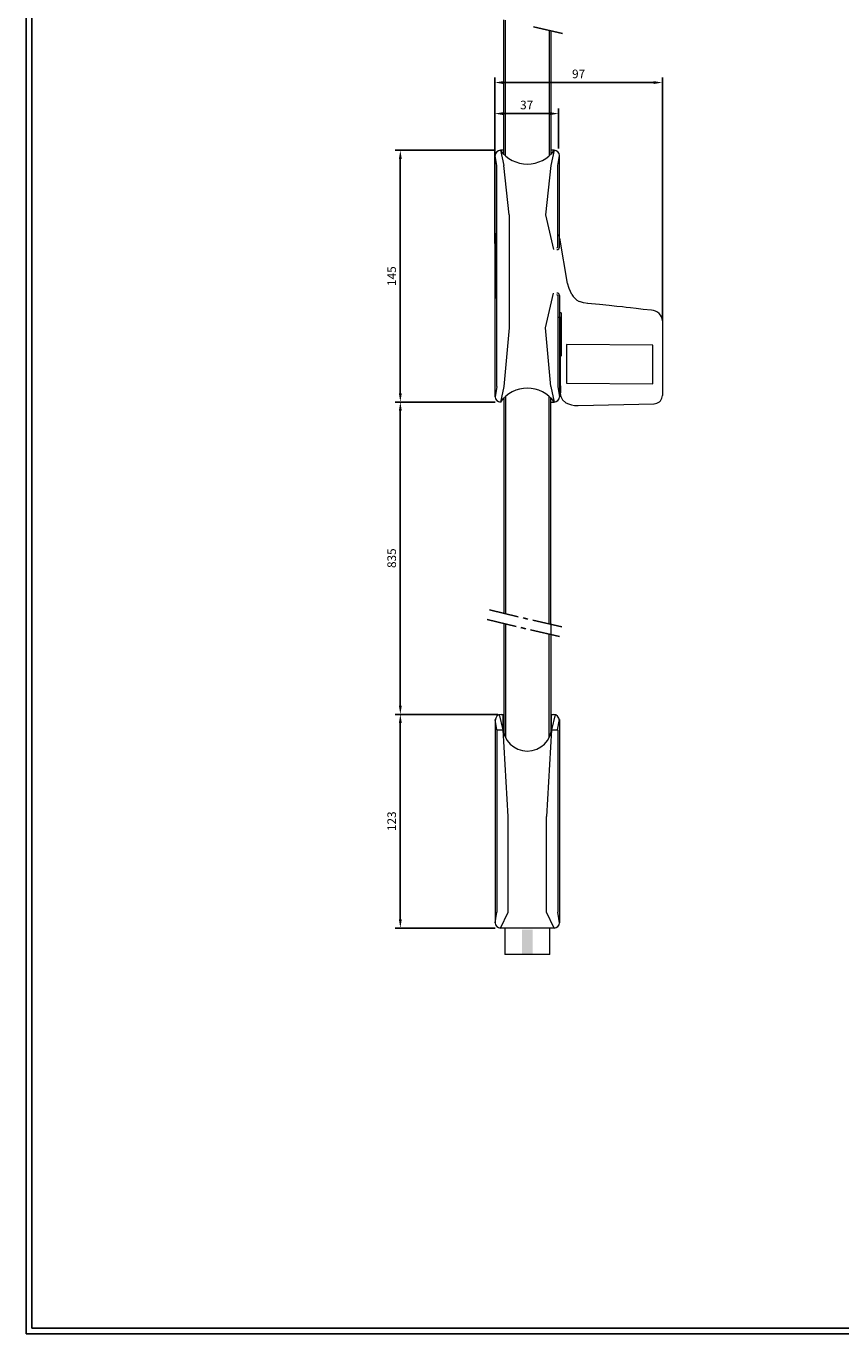
# Model space of a CAD drawing. Units: millimetres. Extents: x -66 to 878, y -927 to 238.
# Drawn here: x -66 to 406, y -927 to -169 of the extents above; entities that cross this region are included whole.
import ezdxf

# ---------------------------------------------------------------- set-up
doc = ezdxf.new("R2010")
doc.units = ezdxf.units.MM
doc.header["$PDSIZE"] = -1
doc.layers.add('1', color=3, linetype='Continuous')
doc.layers.add('2', color=4, linetype='Continuous')
doc.styles.add('TXT', font='TXT.shx')
doc.dimstyles.new('LISTINO', dxfattribs={"dimtxt": 5, "dimasz": 5, "dimexe": 3, "dimexo": 3, "dimgap": 2.5, "dimtad": 0, "dimrnd": 0.5, "dimdsep": 46, "dimtxsty": 'TXT', "dimcen": 1, "dimclrd": 3, "dimclre": 3, "dimclrt": 3, "dimadec": 0, "dimazin": 0, "dimtfac": 0.5, "dimtmove": 0, "dimatfit": 0, "dimfxl": 1, "dimtvp": 1, "dimtolj": 1, "dimtzin": 0, "dimarcsym": 0})

# ---------------------------------------------------------------- blocks, each defined once
blk = doc.blocks.new('FA0VLIS')
at = {"layer": '1'}
blk.add_lwpolyline([(0, 0), (0, 1165), (817, 1165), (817, 0)], close=True, dxfattribs=at)
at = {"layer": '2'}
blk.add_lwpolyline([(3.33, 3.33), (3.33, 1161.67), (813.67, 1161.67), (813.67, 3.33)], close=True, dxfattribs=at)
blk = doc.blocks.new('*D10')
at = {"color": 3, "linetype": 'Continuous', "lineweight": -2, "transparency": 16777216}
for p, q in [((205.59, -241.28), (147.6, -241.28)), ((150.6, -246.28), (150.6, -382.17)), ((205.59, -387.17), (147.6, -387.17))]:
    blk.add_line(p, q, dxfattribs=at)
at = {"color": 3, "linetype": 'Continuous', "transparency": 16777216}
for points in [[(149.76, -246.28), (151.43, -246.28), (150.6, -241.28)], [(149.76, -382.17), (151.43, -382.17), (150.6, -387.17)]]:
    blk.add_solid(points, dxfattribs=at)
at = {"layer": 'Defpoints', "color": 0, "linetype": 'Continuous', "transparency": 16777216}
for p in [(208.59, -241.28), (150.6, -387.17), (208.59, -387.17)]:
    blk.add_point(p, dxfattribs=at)
at = {"color": 3, "linetype": 'Continuous', "transparency": 16777216, "insert": (145.6, -314.22), "char_height": 5, "attachment_point": 5, "rotation": 90, "style": 'TXT'}
blk.add_mtext('\\A1;145', dxfattribs=at)
blk = doc.blocks.new('*D11')
at = {"color": 3, "lineweight": -2, "transparency": 16777216}
for p, q in [((205.59, -387.17), (147.6, -387.17)), ((150.6, -392.17), (150.6, -563.18)), ((207.1, -568.18), (147.6, -568.18))]:
    blk.add_line(p, q, dxfattribs=at)
at = {"color": 3, "transparency": 16777216}
for points in [[(149.76, -392.17), (151.43, -392.17), (150.6, -387.17)], [(149.76, -563.18), (151.43, -563.18), (150.6, -568.18)]]:
    blk.add_solid(points, dxfattribs=at)
at = {"layer": 'Defpoints', "color": 0, "transparency": 16777216}
for p in [(208.59, -387.17), (150.6, -568.18), (210.1, -568.18)]:
    blk.add_point(p, dxfattribs=at)
at = {"color": 3, "transparency": 16777216, "insert": (145.6, -477.67), "char_height": 5, "attachment_point": 5, "rotation": 90, "style": 'TXT'}
blk.add_mtext('\\A1;835', dxfattribs=at)
blk = doc.blocks.new('*D12')
at = {"color": 3, "lineweight": -2, "transparency": 16777216}
for p, q in [((206.09, -568.18), (147.6, -568.18)), ((150.6, -686.99), (150.6, -573.18)), ((205.59, -691.99), (147.6, -691.99))]:
    blk.add_line(p, q, dxfattribs=at)
at = {"color": 3, "transparency": 16777216}
for points in [[(149.76, -573.18), (151.43, -573.18), (150.6, -568.18)], [(149.76, -686.99), (151.43, -686.99), (150.6, -691.99)]]:
    blk.add_solid(points, dxfattribs=at)
at = {"layer": 'Defpoints', "color": 0, "transparency": 16777216}
for p in [(150.6, -568.18), (209.09, -568.18), (208.59, -691.99)]:
    blk.add_point(p, dxfattribs=at)
at = {"color": 3, "transparency": 16777216, "insert": (145.6, -630.09), "char_height": 5, "attachment_point": 5, "rotation": 90, "style": 'TXT'}
blk.add_mtext('\\A1;123', dxfattribs=at)
blk = doc.blocks.new('*D17')
at = {"color": 3, "linetype": 'Continuous', "lineweight": -2, "transparency": 16777216}
for p, q in [((205.3, -240.33), (205.3, -217.04)), ((242.3, -240.33), (242.3, -217.04)), ((210.3, -220.04), (237.3, -220.04))]:
    blk.add_line(p, q, dxfattribs=at)
at = {"color": 3, "linetype": 'Continuous', "transparency": 16777216}
for points in [[(210.3, -219.2), (210.3, -220.87), (205.3, -220.04)], [(237.3, -219.2), (237.3, -220.87), (242.3, -220.04)]]:
    blk.add_solid(points, dxfattribs=at)
at = {"layer": 'Defpoints', "color": 0, "linetype": 'Continuous', "transparency": 16777216}
for p in [(242.3, -220.04), (205.3, -243.33), (242.3, -243.33)]:
    blk.add_point(p, dxfattribs=at)
at = {"color": 3, "linetype": 'Continuous', "transparency": 16777216, "insert": (223.8, -215.04), "char_height": 5, "attachment_point": 5, "style": 'TXT'}
blk.add_mtext('\\A1;37', dxfattribs=at)
blk = doc.blocks.new('*D16')
at = {"color": 3, "lineweight": -2, "transparency": 16777216}
for p, q in [((205.35, -295.22), (205.35, -199.03)), ((297.45, -202.03), (210.35, -202.03)), ((302.45, -339.88), (302.45, -199.03))]:
    blk.add_line(p, q, dxfattribs=at)
at = {"color": 3, "transparency": 16777216}
for points in [[(210.35, -201.2), (210.35, -202.87), (205.35, -202.03)], [(297.45, -201.2), (297.45, -202.87), (302.45, -202.03)]]:
    blk.add_solid(points, dxfattribs=at)
at = {"layer": 'Defpoints', "color": 0, "transparency": 16777216}
for p in [(205.35, -202.03), (205.35, -298.22), (302.45, -342.88)]:
    blk.add_point(p, dxfattribs=at)
at = {"color": 3, "transparency": 16777216, "insert": (253.9, -197.03), "char_height": 5, "attachment_point": 5, "style": 'TXT'}
blk.add_mtext('\\A1;97', dxfattribs=at)

msp = doc.modelspace()

# ---------------------------------------------------------------- hatches: boundary and pattern name
at = {"linetype": 'Continuous', "lineweight": 15}
msp.add_hatch(color=7, dxfattribs=at).paths.add_polyline_path([(227.204, -707.316), (221.167, -707.316), (221.167, -692.991), (227.204, -692.991)])

# ---------------------------------------------------------------- linework, layer by layer
at = {"color": 7, "linetype": 'Continuous', "lineweight": 15}
for p, q in [((210.503, -243.547), (210.503, -165.63)), ((211.509, -244.497), (211.509, -165.867)), ((236.863, -171.833), (236.863, -244.497)), ((237.869, -172.069), (237.869, -243.547)), ((208.591, -241.283), (210.604, -250.197)), ((210.503, -241.283), (208.591, -241.283)), ((239.78, -241.283), (237.768, -250.197)), ((239.78, -241.283), (237.869, -241.283)), ((206.579, -250.197), (205.573, -244.301)), ((205.573, -384.148), (205.573, -244.301)), ((241.792, -250.197), (242.798, -244.301)), ((242.798, -297.34), (242.798, -244.301)), ((242.798, -297.34), (242.798, -247.538)), ((206.579, -378.252), (206.579, -250.197)), ((213.622, -278.681), (210.604, -250.197)), ((237.768, -250.197), (234.75, -278.681)), ((241.792, -297.34), (241.792, -250.197)), ((241.792, -297.34), (241.792, -253.434)), ((213.622, -278.681), (213.622, -344.169)), ((234.75, -278.681), (239.43, -298.849)), ((205.579, -295.538), (205.577, -296.597)), ((205.586, -292.401), (205.579, -295.538)), ((205.593, -289.254), (205.586, -292.401)), ((247.467, -318.545), (242.931, -292.15)), ((205.575, -298.668), (205.573, -301.224)), ((205.577, -296.597), (205.575, -298.668)), ((234.75, -344.169), (239.43, -324.001)), ((241.792, -325.51), (241.792, -378.252)), ((242.798, -325.51), (242.798, -384.148)), ((205.575, -329.781), (205.573, -327.224)), ((243.452, -338.095), (242.063, -338.12)), ((243.863, -335.571), (242.798, -335.571)), ((243.452, -352.599), (243.452, -340.534)), ((243.863, -335.571), (243.863, -360.64)), ((302.452, -340.185), (302.452, -342.876)), ((213.622, -344.169), (210.604, -378.252)), ((237.768, -378.252), (234.75, -344.169)), ((243.452, -361.715), (243.452, -341.389)), ((302.452, -342.876), (302.452, -354.519)), ((243.452, -376.871), (243.452, -352.599)), ((296.888, -354.274), (246.878, -353.909)), ((246.878, -353.909), (246.958, -376.307)), ((296.87, -354.561), (296.888, -354.274)), ((296.949, -376.672), (296.87, -354.561)), ((296.968, -376.672), (296.888, -354.274)), ((302.452, -354.519), (302.452, -382.619)), ((243.452, -381.442), (243.452, -361.715)), ((206.579, -378.252), (205.573, -384.148)), ((210.604, -378.252), (208.591, -387.166)), ((237.768, -378.252), (239.78, -387.166)), ((241.792, -378.252), (242.798, -384.148)), ((243.452, -377.778), (243.452, -376.871)), ((243.454, -378.432), (243.454, -378.437)), ((243.454, -378.432), (243.454, -381.504)), ((246.958, -376.307), (296.968, -376.672)), ((296.455, -376.566), (296.452, -376.669)), ((210.503, -384.902), (210.503, -509.621)), ((211.509, -383.952), (211.509, -509.858)), ((236.863, -515.823), (236.863, -383.952)), ((237.869, -516.06), (237.869, -384.902)), ((243.452, -381.442), (243.452, -381.817)), ((243.452, -382.716), (243.452, -381.81)), ((243.454, -381.504), (243.454, -381.51)), ((302.351, -384.141), (302.452, -383.453)), ((302.452, -382.619), (302.452, -383.453)), ((237.869, -387.166), (239.78, -387.166)), ((253.6, -389.193), (297.622, -388.16)), ((210.503, -515.521), (210.503, -578.736)), ((211.509, -515.758), (211.509, -581.533)), ((236.863, -581.533), (236.863, -521.723)), ((237.869, -516.06), (237.869, -578.736)), ((210.1, -577.097), (208.119, -568.321)), ((209.094, -568.183), (210.1, -568.183)), ((210.1, -575.393), (210.1, -568.183)), ((238.271, -575.393), (238.271, -568.183)), ((238.271, -568.183), (239.277, -568.183)), ((240.252, -568.321), (238.271, -577.097)), ((205.573, -571.101), (205.573, -688.976)), ((206.579, -577.097), (205.573, -571.201)), ((241.762, -577.097), (242.768, -571.201)), ((242.798, -571.101), (242.798, -688.976)), ((206.579, -577.097), (206.579, -682.802)), ((206.579, -577.097), (210.204, -577.097)), ((213.119, -627.333), (210.136, -577.097)), ((238.235, -577.097), (235.253, -627.333)), ((238.168, -577.097), (241.792, -577.097)), ((241.792, -577.097), (241.792, -682.802)), ((213.119, -682.802), (213.119, -627.333)), ((235.253, -682.802), (235.253, -627.333)), ((205.573, -688.976), (206.579, -682.802)), ((208.591, -691.995), (213.119, -682.802)), ((239.78, -691.995), (235.253, -682.802)), ((242.798, -688.976), (241.792, -682.802)), ((239.78, -691.995), (208.591, -691.995)), ((211.107, -691.995), (211.107, -707.325)), ((237.265, -707.325), (237.265, -691.995)), ((237.265, -707.325), (211.107, -707.325))]:
    msp.add_line(p, q, dxfattribs=at)
at = {"color": 3, "linetype": 'Continuous'}
for p, q in [((244.487, -173.627), (227.716, -169.68)), ((218.958, -511.61), (202.187, -507.664)), ((217.643, -517.201), (200.871, -513.255)), ((224.549, -512.926), (221.754, -512.268)), ((244.116, -517.53), (227.344, -513.584)), ((223.233, -518.516), (220.438, -517.859)), ((242.8, -523.12), (226.029, -519.174))]:
    msp.add_line(p, q, dxfattribs=at)
msp.add_line((205.573, -301.224), (205.573, -327.224))
at = {"color": 7, "linetype": 'Continuous', "lineweight": 15, "flags": 128}
for points in [[(242.915, -292.153), (242.853, -291.756), (242.775, -291.569)], [(250.025, -324.86), (248.396, -321.469), (247.41, -318.364)], [(259.156, -330.07), (256.657, -329.655), (254.332, -328.903)], [(296.115, -333.978), (291.345, -333.469), (287.312, -332.97), (284.006, -332.581), (281.427, -332.303), (279.396, -332.084), (276.053, -331.728), (271.563, -331.26), (265.928, -330.696), (259.145, -330.069)], [(243.452, -377.778), (243.453, -378.19), (243.454, -378.437)], [(243.454, -381.51), (243.453, -381.733), (243.452, -381.81)], [(243.452, -382.716), (243.497, -383.372), (243.643, -384.024)], [(243.643, -384.024), (244.569, -385.855), (246.571, -387.565), (248.006, -388.265), (249.701, -388.797), (251.605, -389.115), (253.65, -389.192)]]:
    msp.add_lwpolyline(points, dxfattribs=at)
at = {"color": 7, "linetype": 'Continuous', "lineweight": 15}
for centre, radius, start, end in [((208.591, -244.301), 3.018, 90, 180), ((224.186, -230.057), 19.215, 215.748224, 324.251776), ((239.78, -244.301), 3.018, 0, 90), ((241.21, -291.752), 1.575, 6.676211, 56.7055), ((241.289, -297.34), 1.509, 270, 0), ((241.289, -297.34), 0.503, 270, 0), ((241.289, -325.51), 1.509, 0, 90), ((241.289, -325.51), 0.503, 0, 90), ((258.597, -320.167), 9.773, 208.702354, 243.372713), ((295.935, -340.565), 6.575, 3.370023, 88.471479), ((208.591, -384.148), 3.018, 180, 270), ((224.186, -398.392), 19.215, 35.748224, 144.251776), ((239.78, -384.148), 3.018, 270, 0), ((297.616, -383.317), 4.844, 269.367529, 350.24994), ((209.094, -571.704), 3.521, 90, 180), ((239.277, -571.704), 3.521, 0, 90), ((224.186, -575.393), 14.085, 180, 0), ((208.591, -688.976), 3.018, 180, 270), ((239.78, -688.976), 3.018, 270, 0)]:
    msp.add_arc(centre, radius, start, end, dxfattribs=at)
msp.add_open_spline([(243.452, -340.534), (243.452, -339.721), (243.452, -338.908), (243.452, -338.095)], degree=3, dxfattribs=at)

# ---------------------------------------------------------------- block references
at = {"linetype": 'Continuous'}
msp.add_blockref('FA0VLIS', (-66.2, -927.154), dxfattribs=at)

# ---------------------------------------------------------------- dimensions: what is measured, and where the dimension line sits
dim = msp.add_linear_dim(base=(205.355, -202.034), p1=(302.452, -342.876), p2=(205.355, -298.224), dimstyle='LISTINO')
dim.commit()
dim.dimension.update_dxf_attribs({"geometry": '*D16', "text_midpoint": (253.903, -197.034)})
dim = msp.add_linear_dim(base=(242.299, -220.038), p1=(205.299, -243.335), p2=(242.299, -243.335), dimstyle='LISTINO', dxfattribs=at)
dim.commit()
dim.dimension.update_dxf_attribs({"geometry": '*D17', "text_midpoint": (223.799, -215.038)})
dim = msp.add_linear_dim(base=(150.595, -387.166), p1=(208.591, -241.283), p2=(208.591, -387.166), angle=90, text='145', dimstyle='LISTINO', dxfattribs=at)
dim.commit()
dim.dimension.update_dxf_attribs({"geometry": '*D10', "text_midpoint": (145.595, -314.224)})
for p1, p2, text, picture, middle in [((208.591, -387.166), (210.1, -568.183), '835', '*D11', (145.595, -477.674)), ((208.591, -691.995), (209.094, -568.183), '123', '*D12', (145.595, -630.089))]:
    dim = msp.add_linear_dim(base=(150.595, -568.183), p1=p1, p2=p2, angle=90, text=text, dimstyle='LISTINO')
    dim.commit()
    dim.dimension.update_dxf_attribs({"geometry": picture, "text_midpoint": middle})

doc.saveas('drawing.dxf')
